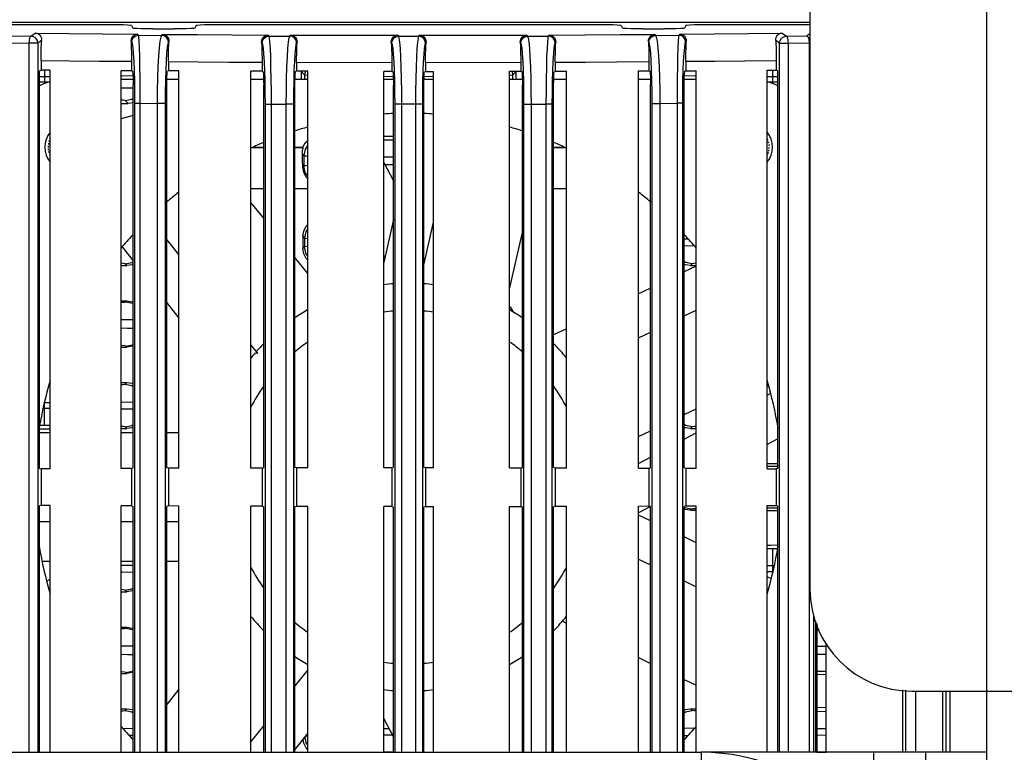
# Model space of a CAD drawing. Units: millimetres. Extents: x 26177 to 27819, y -18347 to -17157.
# Drawn here: x 26704 to 26776, y -17360 to -17306 of the extents above; entities that cross this region are included whole.
import ezdxf

# ---------------------------------------------------------------- set-up
doc = ezdxf.new("R2010")
doc.units = ezdxf.units.MM
doc.linetypes.add('HIDDEN', pattern=[0.2, 0.1, -0.1])
for name, color, linetype in [('HG1-Y31201-Y31202SOLIDLINE', 7, 'Continuous'), ('LJ-Y31201-04HIDDEN_LINE', 7, 'Continuous'), ('LJ-Y31201-04SOLIDLINE', 7, 'Continuous'), ('LJ-Y31201-19SOLIDLINE', 7, 'Continuous'), ('LJ-Y31202-05SOLIDLINE', 7, 'Continuous'), ('Y31201-Y31202-PP-31_2SOLIDLINE', 7, 'Continuous'), ('Y31201-Y31202-PP-60_2SOLIDLINE', 7, 'Continuous')]:
    doc.layers.add(name, color=color, linetype=linetype)

msp = doc.modelspace()

# ---------------------------------------------------------------- linework, layer by layer
at = {"layer": 'HG1-Y31201-Y31202SOLIDLINE', "color": 7}
for p, q in [((26698.115, -17360.278), (26754.013, -17360.278)), ((26754.013, -17360.278), (26754.013, -17362.985))]:
    msp.add_line(p, q, dxfattribs=at)
msp.add_arc((26754.013, -17375.278), 15, 0, 90, dxfattribs=at)
at = {"layer": 'LJ-Y31201-04HIDDEN_LINE', "color": 1, "linetype": 'HIDDEN'}
for centre, start, end in [((26707.513, -17315.778), 153.59548, 206.40452), ((26757.513, -17315.778), 333.59845, 26.40155)]:
    msp.add_arc(centre, 1.5, start, end, dxfattribs=at)
at = {"layer": 'LJ-Y31201-04SOLIDLINE', "color": 7}
for p, q in [((26680.013, -17306.572), (26762.013, -17306.572)), ((26705.384, -17310.565), (26705.733, -17310.565)), ((26705.733, -17310.119), (26705.733, -17311.118)), ((26705.733, -17310.565), (26706.17, -17310.565)), ((26724.642, -17310.235), (26724.649, -17310.191)), ((26724.642, -17310.778), (26724.642, -17310.235)), ((26724.642, -17310.235), (26724.865, -17310.458)), ((26724.918, -17310.191), (26724.865, -17310.458)), ((26724.865, -17310.458), (26724.865, -17310.778)), ((26730.681, -17310.564), (26731.364, -17310.565)), ((26731.364, -17310.27), (26731.364, -17310.778)), ((26733.662, -17310.778), (26733.662, -17310.27)), ((26733.662, -17310.565), (26734.345, -17310.564)), ((26740.108, -17310.191), (26740.161, -17310.458)), ((26740.161, -17310.458), (26740.384, -17310.235)), ((26740.161, -17310.778), (26740.161, -17310.458)), ((26740.377, -17310.191), (26740.384, -17310.235)), ((26740.384, -17310.235), (26740.384, -17310.778)), ((26758.857, -17310.565), (26759.293, -17310.565)), ((26759.293, -17311.118), (26759.293, -17310.119)), ((26759.293, -17310.565), (26759.642, -17310.565)), ((26705.733, -17310.991), (26705.384, -17310.992)), ((26706.17, -17310.991), (26705.733, -17310.991)), ((26759.293, -17310.991), (26758.857, -17310.991)), ((26759.642, -17310.992), (26759.293, -17310.991)), ((26711.384, -17312.572), (26711.895, -17312.572)), ((26711.895, -17312.572), (26711.673, -17312.349)), ((26712.26, -17312.514), (26711.895, -17312.572)), ((26731.401, -17314.985), (26730.681, -17314.985)), ((26730.681, -17315.232), (26731.401, -17315.232)), ((26721.856, -17315.834), (26720.959, -17315.834)), ((26721.062, -17315.778), (26721.856, -17315.778)), ((26724.154, -17315.778), (26724.729, -17315.778)), ((26724.754, -17315.834), (26724.154, -17315.834)), ((26724.707, -17316.3), (26724.812, -17316.404)), ((26724.754, -17315.834), (26724.729, -17315.778)), ((26743.17, -17315.778), (26743.964, -17315.778)), ((26744.067, -17315.834), (26743.17, -17315.834)), ((26724.812, -17316.404), (26724.812, -17317.152)), ((26730.681, -17316.481), (26731.401, -17316.481)), ((26731.401, -17317.075), (26730.78, -17317.075)), ((26724.812, -17317.152), (26724.727, -17317.237)), ((26721.856, -17318.832), (26720.918, -17318.832)), ((26725.1, -17318.832), (26724.154, -17318.832)), ((26744.108, -17318.832), (26743.17, -17318.832)), ((26724.737, -17322.329), (26724.737, -17323.228)), ((26724.737, -17322.329), (26724.865, -17322.458)), ((26724.865, -17322.458), (26724.865, -17323.099)), ((26724.865, -17323.099), (26724.737, -17323.228)), ((26711.384, -17324.477), (26711.801, -17324.477)), ((26711.801, -17324.477), (26711.673, -17324.349)), ((26753.354, -17324.349), (26753.225, -17324.477)), ((26753.225, -17324.477), (26753.642, -17324.477)), ((26711.384, -17327.079), (26711.801, -17327.079)), ((26711.726, -17327.155), (26711.801, -17327.079)), ((26739.926, -17327.638), (26740.063, -17327.844)), ((26711.384, -17330.477), (26711.801, -17330.477)), ((26711.801, -17330.477), (26711.726, -17330.402)), ((26706.065, -17333.315), (26706.17, -17333.315)), ((26706.17, -17333.065), (26706.12, -17333.064)), ((26711.384, -17333.079), (26711.801, -17333.079)), ((26711.673, -17333.208), (26711.801, -17333.079)), ((26758.906, -17333.064), (26758.857, -17333.065)), ((26758.857, -17333.315), (26758.961, -17333.315)), ((26706.17, -17334.991), (26705.7, -17334.991)), ((26705.733, -17336.241), (26705.733, -17334.565)), ((26705.733, -17334.565), (26706.17, -17334.565)), ((26705.733, -17336.241), (26705.384, -17336.242)), ((26706.17, -17336.241), (26705.733, -17336.241)), ((26711.384, -17336.477), (26711.801, -17336.477)), ((26711.801, -17336.477), (26711.673, -17336.349)), ((26753.354, -17336.349), (26753.225, -17336.477)), ((26753.225, -17336.477), (26753.642, -17336.477)), ((26758.857, -17339.232), (26759.642, -17339.232)), ((26752.822, -17342.306), (26752.766, -17342.269)), ((26752.839, -17342.416), (26752.771, -17342.382)), ((26753.3, -17342.402), (26752.822, -17342.306)), ((26753.225, -17342.477), (26752.839, -17342.416)), ((26753.3, -17342.402), (26753.225, -17342.477)), ((26759.642, -17342.325), (26758.857, -17342.325)), ((26753.225, -17342.477), (26753.642, -17342.477)), ((26759.293, -17345.315), (26758.857, -17345.315)), ((26759.642, -17345.315), (26759.293, -17345.315)), ((26759.293, -17346.991), (26759.293, -17345.315)), ((26759.326, -17346.565), (26758.857, -17346.565)), ((26758.857, -17346.991), (26759.293, -17346.991)), ((26706.17, -17348.241), (26706.065, -17348.241)), ((26706.12, -17348.492), (26706.17, -17348.492)), ((26711.384, -17348.477), (26711.801, -17348.477)), ((26711.801, -17348.477), (26711.673, -17348.349)), ((26711.384, -17351.079), (26711.801, -17351.079)), ((26711.726, -17351.155), (26711.801, -17351.079)), ((26762.597, -17351.011), (26762.513, -17351.013)), ((26762.513, -17351.223), (26762.683, -17351.221)), ((26711.384, -17354.477), (26711.801, -17354.477)), ((26711.801, -17354.477), (26711.726, -17354.402)), ((26762.513, -17354.543), (26763.198, -17354.561)), ((26711.384, -17357.079), (26711.801, -17357.079)), ((26711.673, -17357.208), (26711.801, -17357.079)), ((26753.225, -17357.079), (26753.642, -17357.079)), ((26753.354, -17357.208), (26753.225, -17357.079)), ((26763.198, -17356.996), (26762.513, -17357.013)), ((26731.097, -17358.565), (26730.681, -17358.564)), ((26730.681, -17358.993), (26731.324, -17358.991)), ((26731.364, -17359.065), (26731.364, -17360.241)), ((26763.198, -17358.543), (26762.513, -17358.55)), ((26762.513, -17359.006), (26763.198, -17359.014)), ((26730.681, -17360.243), (26731.401, -17360.241))]:
    msp.add_line(p, q, dxfattribs=at)
for points in [[(26711.384, -17310.526), (26711.457, -17310.525), (26712.237, -17310.504), (26712.245, -17310.504)], [(26724.865, -17310.458), (26725.054, -17310.482), (26725.1, -17310.484)], [(26739.926, -17310.484), (26739.972, -17310.482), (26740.161, -17310.458)], [(26752.781, -17310.504), (26752.789, -17310.504), (26753.569, -17310.525), (26753.642, -17310.526)], [(26711.673, -17312.349), (26711.521, -17312.325), (26711.384, -17312.317)], [(26711.673, -17312.349), (26712.151, -17312.253), (26712.26, -17312.18)], [(26724.729, -17315.778), (26724.915, -17315.456), (26725.1, -17315.284)], [(26725.1, -17315.638), (26724.907, -17315.926), (26724.812, -17316.404)], [(26724.707, -17316.3), (26724.718, -17316.072), (26724.744, -17315.908), (26724.754, -17315.834)], [(26724.727, -17317.237), (26724.718, -17316.717), (26724.707, -17316.3)], [(26724.812, -17316.404), (26724.957, -17316.422), (26725.1, -17316.428)], [(26725.1, -17318.091), (26724.979, -17317.973), (26724.794, -17317.624), (26724.727, -17317.237)], [(26725.1, -17317.129), (26724.957, -17317.135), (26724.812, -17317.152)], [(26725.1, -17317.918), (26724.907, -17317.63), (26724.812, -17317.152)], [(26724.737, -17322.329), (26724.798, -17321.943), (26724.975, -17321.594), (26725.1, -17321.47)], [(26725.1, -17321.771), (26724.96, -17321.979), (26724.865, -17322.458)], [(26724.865, -17322.458), (26725.054, -17322.482), (26725.1, -17322.484)], [(26752.766, -17322.503), (26752.789, -17322.504), (26753.037, -17322.511)], [(26725.1, -17324.087), (26724.975, -17323.962), (26724.798, -17323.614), (26724.737, -17323.228)], [(26725.1, -17323.073), (26725.054, -17323.075), (26724.865, -17323.099)], [(26725.1, -17323.786), (26724.96, -17323.577), (26724.865, -17323.099)], [(26753.494, -17323.034), (26752.789, -17323.052), (26752.766, -17323.053)], [(26711.673, -17324.349), (26711.521, -17324.325), (26711.384, -17324.317)], [(26711.673, -17324.349), (26712.151, -17324.253), (26712.26, -17324.18)], [(26753.354, -17324.349), (26752.875, -17324.253), (26752.766, -17324.18)], [(26753.642, -17324.317), (26753.505, -17324.325), (26753.354, -17324.349)], [(26712.26, -17324.379), (26712.187, -17324.416), (26711.801, -17324.477)], [(26753.225, -17324.477), (26752.839, -17324.416), (26752.766, -17324.379)], [(26711.384, -17327.185), (26711.618, -17327.172), (26711.726, -17327.155)], [(26711.726, -17327.155), (26712.204, -17327.25), (26712.26, -17327.288)], [(26711.801, -17327.079), (26712.187, -17327.14), (26712.26, -17327.178)], [(26739.926, -17327.47), (26740.051, -17327.594), (26740.222, -17327.929)], [(26711.384, -17328.46), (26711.848, -17328.453), (26712.26, -17328.443)], [(26712.26, -17329.114), (26711.848, -17329.104), (26711.384, -17329.097)], [(26711.726, -17330.402), (26711.618, -17330.385), (26711.384, -17330.371)], [(26711.726, -17330.402), (26712.204, -17330.306), (26712.26, -17330.269)], [(26712.26, -17330.379), (26712.187, -17330.416), (26711.801, -17330.477)], [(26711.384, -17333.24), (26711.521, -17333.232), (26711.673, -17333.208)], [(26711.673, -17333.208), (26712.151, -17333.303), (26712.26, -17333.376)], [(26711.801, -17333.079), (26712.187, -17333.14), (26712.26, -17333.178)], [(26711.384, -17334.526), (26711.457, -17334.525), (26712.237, -17334.504), (26712.26, -17334.503)], [(26712.26, -17335.053), (26712.237, -17335.052), (26711.457, -17335.032), (26711.384, -17335.031)], [(26705.384, -17336.499), (26705.915, -17336.493), (26706.17, -17336.492)], [(26711.673, -17336.349), (26711.521, -17336.325), (26711.384, -17336.317)], [(26711.673, -17336.349), (26712.151, -17336.253), (26712.26, -17336.18)], [(26712.26, -17336.379), (26712.187, -17336.416), (26711.801, -17336.477)], [(26753.354, -17336.349), (26752.875, -17336.253), (26752.766, -17336.18)], [(26753.225, -17336.477), (26752.839, -17336.416), (26752.766, -17336.379)], [(26753.642, -17336.317), (26753.505, -17336.325), (26753.354, -17336.349)], [(26759.642, -17339.057), (26759.111, -17339.063), (26758.857, -17339.065)], [(26753.642, -17342.371), (26753.408, -17342.385), (26753.3, -17342.402)], [(26758.857, -17342.492), (26759.111, -17342.493), (26759.642, -17342.499)], [(26759.642, -17345.057), (26759.111, -17345.063), (26758.857, -17345.065)], [(26711.384, -17346.526), (26711.457, -17346.525), (26712.237, -17346.504), (26712.26, -17346.503)], [(26712.26, -17347.053), (26712.237, -17347.052), (26711.457, -17347.032), (26711.384, -17347.031)], [(26711.673, -17348.349), (26712.151, -17348.253), (26712.26, -17348.18)], [(26711.673, -17348.349), (26711.521, -17348.325), (26711.384, -17348.317)], [(26712.26, -17348.379), (26712.187, -17348.416), (26711.801, -17348.477)], [(26711.801, -17351.079), (26712.187, -17351.14), (26712.26, -17351.178)], [(26711.384, -17351.185), (26711.618, -17351.172), (26711.726, -17351.155)], [(26711.726, -17351.155), (26712.204, -17351.25), (26712.26, -17351.288)], [(26711.384, -17352.46), (26711.848, -17352.453), (26712.26, -17352.443)], [(26762.513, -17352.476), (26762.988, -17352.474), (26763.198, -17352.472)], [(26712.26, -17353.114), (26711.848, -17353.104), (26711.384, -17353.097)], [(26763.198, -17353.085), (26762.988, -17353.083), (26762.513, -17353.08)], [(26711.726, -17354.402), (26711.618, -17354.385), (26711.384, -17354.371)], [(26711.726, -17354.402), (26712.204, -17354.306), (26712.26, -17354.269)], [(26712.26, -17354.379), (26712.187, -17354.416), (26711.801, -17354.477)], [(26763.198, -17354.342), (26763.157, -17354.342), (26762.513, -17354.333)], [(26711.384, -17357.24), (26711.521, -17357.232), (26711.673, -17357.208)], [(26711.673, -17357.208), (26712.151, -17357.303), (26712.26, -17357.376)], [(26711.801, -17357.079), (26712.187, -17357.14), (26712.26, -17357.178)], [(26752.766, -17357.178), (26752.839, -17357.14), (26753.225, -17357.079)], [(26752.766, -17357.376), (26752.875, -17357.303), (26753.354, -17357.208)], [(26753.642, -17357.24), (26753.505, -17357.232), (26753.354, -17357.208)], [(26763.198, -17357.278), (26762.528, -17357.292), (26762.513, -17357.292)], [(26711.532, -17358.523), (26712.237, -17358.504), (26712.26, -17358.503)], [(26712.26, -17359.053), (26712.237, -17359.052), (26711.989, -17359.046)], [(26724.949, -17359.088), (26725.054, -17359.075), (26725.1, -17359.073)], [(26753.494, -17358.523), (26752.789, -17358.504), (26752.766, -17358.503)], [(26752.766, -17359.053), (26752.789, -17359.052), (26753.037, -17359.046)], [(26725.1, -17360.087), (26724.975, -17359.962), (26724.798, -17359.614), (26724.754, -17359.335)], [(26724.88, -17359.175), (26724.96, -17359.577), (26725.1, -17359.786)], [(26762.513, -17360.264), (26762.528, -17360.264), (26763.203, -17360.278)]]:
    msp.add_lwpolyline(points, dxfattribs=at)
at = {"layer": 'LJ-Y31201-19SOLIDLINE', "color": 7}
for p, q in [((26710.641, -17306.778), (26683.513, -17306.778)), ((26712.14, -17306.83), (26712.237, -17307.024)), ((26716.886, -17306.83), (26716.789, -17307.024)), ((26746.641, -17306.778), (26718.385, -17306.778)), ((26748.14, -17306.83), (26748.237, -17307.024)), ((26752.886, -17306.83), (26752.789, -17307.024)), ((26762.013, -17306.778), (26754.385, -17306.778)), ((26703.242, -17307.597), (26704.756, -17307.616)), ((26705.11, -17307.38), (26704.756, -17307.616)), ((26712.654, -17307.539), (26712.538, -17307.462)), ((26712.654, -17307.539), (26714.351, -17307.553)), ((26713.737, -17307.075), (26715.289, -17307.075)), ((26714.464, -17307.478), (26714.351, -17307.553)), ((26722.247, -17307.6), (26722.134, -17307.525)), ((26722.247, -17307.6), (26723.77, -17307.607)), ((26723.881, -17307.532), (26723.77, -17307.607)), ((26731.78, -17307.622), (26731.668, -17307.548)), ((26731.78, -17307.622), (26733.246, -17307.622)), ((26733.358, -17307.548), (26733.246, -17307.622)), ((26741.256, -17307.607), (26741.145, -17307.533)), ((26741.256, -17307.607), (26742.779, -17307.6)), ((26742.891, -17307.526), (26742.779, -17307.6)), ((26749.737, -17307.075), (26751.289, -17307.075)), ((26750.675, -17307.553), (26750.563, -17307.478)), ((26750.675, -17307.553), (26752.372, -17307.539)), ((26752.487, -17307.462), (26752.372, -17307.539)), ((26760.27, -17307.616), (26759.917, -17307.381)), ((26760.27, -17307.616), (26761.784, -17307.597)), ((26762.013, -17307.445), (26761.784, -17307.597)), ((26703.07, -17308.097), (26704.595, -17308.115)), ((26704.595, -17308.115), (26704.595, -17360.278)), ((26705.256, -17308.115), (26704.595, -17308.115)), ((26705.529, -17307.934), (26705.256, -17308.115)), ((26705.256, -17308.115), (26705.256, -17360.278)), ((26712.155, -17308.038), (26712.103, -17308.004)), ((26714.888, -17308.027), (26714.85, -17308.052)), ((26721.747, -17308.1), (26721.7, -17308.069)), ((26724.31, -17308.079), (26724.27, -17308.106)), ((26731.28, -17308.122), (26731.236, -17308.093)), ((26733.789, -17308.093), (26733.746, -17308.122)), ((26740.756, -17308.106), (26740.716, -17308.079)), ((26743.325, -17308.069), (26743.279, -17308.1)), ((26750.176, -17308.052), (26750.138, -17308.028)), ((26752.922, -17308.004), (26752.872, -17308.038)), ((26759.77, -17308.115), (26759.498, -17307.934)), ((26759.77, -17308.115), (26760.431, -17308.115)), ((26759.77, -17360.278), (26759.77, -17308.115)), ((26760.431, -17308.115), (26761.956, -17308.097)), ((26760.431, -17360.278), (26760.431, -17308.115)), ((26761.956, -17308.097), (26761.956, -17360.278)), ((26705.494, -17309.393), (26705.494, -17310.118)), ((26712.138, -17309.461), (26712.138, -17310.153)), ((26714.855, -17309.483), (26714.855, -17310.164)), ((26721.734, -17309.524), (26721.734, -17310.185)), ((26724.277, -17309.533), (26724.277, -17310.19)), ((26724.277, -17309.533), (26731.269, -17309.547)), ((26731.269, -17309.547), (26731.269, -17310.197)), ((26733.756, -17309.547), (26740.749, -17309.534)), ((26733.756, -17309.547), (26733.756, -17310.197)), ((26740.749, -17309.534), (26740.749, -17310.19)), ((26743.292, -17309.524), (26743.292, -17310.185)), ((26750.172, -17309.483), (26750.172, -17310.164)), ((26752.888, -17309.461), (26752.888, -17310.153)), ((26759.532, -17309.393), (26759.532, -17310.118)), ((26705.384, -17310.154), (26705.494, -17310.118)), ((26705.384, -17339.402), (26705.384, -17310.154)), ((26706.17, -17310.122), (26705.494, -17310.118)), ((26706.17, -17339.435), (26706.17, -17310.122)), ((26711.384, -17339.407), (26711.384, -17310.149)), ((26712.138, -17310.153), (26711.384, -17310.149)), ((26712.138, -17310.153), (26712.206, -17310.176)), ((26714.855, -17310.164), (26714.785, -17310.187)), ((26715.624, -17310.167), (26714.855, -17310.164)), ((26715.624, -17339.389), (26715.624, -17310.167)), ((26720.918, -17339.373), (26720.918, -17310.183)), ((26721.734, -17310.185), (26720.918, -17310.183)), ((26721.734, -17310.185), (26721.803, -17310.208)), ((26724.277, -17310.19), (26724.205, -17310.214)), ((26725.1, -17310.191), (26724.277, -17310.19)), ((26725.1, -17339.365), (26725.1, -17310.191)), ((26730.681, -17339.36), (26730.681, -17310.197)), ((26731.269, -17310.197), (26730.681, -17310.197)), ((26731.269, -17310.197), (26731.35, -17310.224)), ((26733.756, -17310.197), (26733.676, -17310.224)), ((26733.756, -17310.197), (26734.345, -17310.197)), ((26734.345, -17339.36), (26734.345, -17310.197)), ((26739.926, -17310.191), (26740.749, -17310.19)), ((26739.926, -17339.365), (26739.926, -17310.191)), ((26740.749, -17310.19), (26740.821, -17310.214)), ((26743.292, -17310.185), (26743.223, -17310.208)), ((26743.292, -17310.185), (26744.108, -17310.183)), ((26744.108, -17339.373), (26744.108, -17310.183)), ((26749.402, -17310.167), (26750.172, -17310.164)), ((26749.402, -17339.389), (26749.402, -17310.167)), ((26750.172, -17310.164), (26750.241, -17310.187)), ((26752.888, -17310.153), (26752.82, -17310.176)), ((26752.888, -17310.153), (26753.642, -17310.15)), ((26753.642, -17339.407), (26753.642, -17310.15)), ((26758.857, -17310.122), (26759.532, -17310.118)), ((26758.857, -17339.435), (26758.857, -17310.122)), ((26759.642, -17310.154), (26759.532, -17310.118)), ((26759.642, -17339.402), (26759.642, -17310.154)), ((26712.26, -17339.363), (26712.26, -17311.177)), ((26714.733, -17339.352), (26714.733, -17311.188)), ((26721.856, -17339.331), (26721.856, -17311.208)), ((26724.154, -17339.326), (26724.154, -17311.214)), ((26731.401, -17339.316), (26731.401, -17311.223)), ((26733.625, -17339.316), (26733.625, -17311.223)), ((26740.872, -17339.326), (26740.872, -17311.214)), ((26743.17, -17339.331), (26743.17, -17311.208)), ((26750.294, -17339.352), (26750.294, -17311.188)), ((26752.766, -17339.363), (26752.766, -17311.177)), ((26712.392, -17360.278), (26712.392, -17312.546)), ((26712.392, -17312.546), (26712.779, -17312.546)), ((26712.779, -17360.278), (26712.779, -17312.546)), ((26712.779, -17312.546), (26714.015, -17312.555)), ((26714.015, -17312.555), (26714.015, -17360.278)), ((26714.62, -17312.555), (26714.015, -17312.555)), ((26714.62, -17312.555), (26714.62, -17360.278)), ((26721.978, -17360.278), (26721.978, -17312.6)), ((26721.978, -17312.6), (26722.421, -17312.6)), ((26722.421, -17360.278), (26722.421, -17312.6)), ((26722.421, -17312.6), (26723.492, -17312.604)), ((26723.492, -17312.604), (26723.492, -17360.278)), ((26724.042, -17312.604), (26723.492, -17312.604)), ((26724.042, -17312.604), (26724.042, -17360.278)), ((26733.518, -17312.619), (26731.508, -17312.619)), ((26731.508, -17360.278), (26731.508, -17312.619)), ((26732.004, -17360.278), (26732.004, -17312.619)), ((26733.022, -17312.619), (26733.022, -17360.278)), ((26733.518, -17312.619), (26733.518, -17360.278)), ((26740.984, -17312.604), (26741.534, -17312.604)), ((26740.984, -17360.278), (26740.984, -17312.604)), ((26741.534, -17312.604), (26742.606, -17312.6)), ((26741.534, -17360.278), (26741.534, -17312.604)), ((26743.048, -17312.6), (26742.606, -17312.6)), ((26742.606, -17312.6), (26742.606, -17360.278)), ((26743.048, -17312.6), (26743.048, -17360.278)), ((26750.406, -17312.555), (26751.011, -17312.555)), ((26750.406, -17360.278), (26750.406, -17312.555)), ((26751.011, -17312.555), (26752.247, -17312.546)), ((26751.011, -17360.278), (26751.011, -17312.555)), ((26752.634, -17312.546), (26752.247, -17312.546)), ((26752.247, -17312.546), (26752.247, -17360.278)), ((26752.634, -17312.546), (26752.634, -17360.278)), ((26705.384, -17339.402), (26705.494, -17339.439)), ((26706.17, -17339.435), (26705.494, -17339.439)), ((26705.494, -17339.439), (26705.494, -17342.118)), ((26712.138, -17339.404), (26711.384, -17339.407)), ((26712.138, -17339.404), (26712.26, -17339.363)), ((26712.138, -17339.404), (26712.138, -17342.153)), ((26714.855, -17339.392), (26714.733, -17339.352)), ((26715.624, -17339.389), (26714.855, -17339.392)), ((26714.855, -17339.392), (26714.855, -17342.164)), ((26721.734, -17339.372), (26720.918, -17339.373)), ((26721.734, -17339.372), (26721.856, -17339.331)), ((26721.734, -17339.372), (26721.734, -17342.185)), ((26724.277, -17339.367), (26724.154, -17339.326)), ((26725.1, -17339.365), (26724.277, -17339.367)), ((26724.277, -17339.367), (26724.277, -17342.19)), ((26731.269, -17339.36), (26730.681, -17339.36)), ((26731.269, -17339.36), (26731.401, -17339.316)), ((26731.269, -17339.36), (26731.269, -17342.197)), ((26733.756, -17339.36), (26733.625, -17339.316)), ((26734.345, -17339.36), (26733.756, -17339.36)), ((26733.756, -17339.36), (26733.756, -17342.197)), ((26739.926, -17339.365), (26740.749, -17339.367)), ((26740.749, -17339.367), (26740.872, -17339.326)), ((26740.749, -17339.367), (26740.749, -17342.19)), ((26743.292, -17339.372), (26743.17, -17339.331)), ((26744.108, -17339.373), (26743.292, -17339.372)), ((26743.292, -17339.372), (26743.292, -17342.185)), ((26749.402, -17339.389), (26750.172, -17339.392)), ((26750.172, -17339.392), (26750.294, -17339.352)), ((26750.172, -17339.392), (26750.172, -17342.164)), ((26752.888, -17339.404), (26752.766, -17339.363)), ((26753.642, -17339.407), (26752.888, -17339.404)), ((26752.888, -17339.404), (26752.888, -17342.153)), ((26758.857, -17339.435), (26759.532, -17339.439)), ((26759.642, -17339.402), (26759.532, -17339.439)), ((26759.532, -17339.439), (26759.532, -17342.118)), ((26705.494, -17342.118), (26705.384, -17342.154)), ((26705.384, -17360.278), (26705.384, -17342.154)), ((26706.17, -17342.122), (26705.494, -17342.118)), ((26706.17, -17360.278), (26706.17, -17342.122)), ((26712.138, -17342.153), (26711.384, -17342.149)), ((26711.384, -17360.278), (26711.384, -17342.149)), ((26712.138, -17342.153), (26712.26, -17342.194)), ((26712.26, -17360.278), (26712.26, -17342.194)), ((26714.855, -17342.164), (26714.733, -17342.205)), ((26714.733, -17360.278), (26714.733, -17342.205)), ((26715.624, -17342.167), (26714.855, -17342.164)), ((26715.624, -17360.278), (26715.624, -17342.167)), ((26721.734, -17342.185), (26720.918, -17342.183)), ((26720.918, -17360.278), (26720.918, -17342.183)), ((26721.734, -17342.185), (26721.856, -17342.225)), ((26721.856, -17360.278), (26721.856, -17342.225)), ((26724.277, -17342.19), (26724.154, -17342.231)), ((26724.154, -17360.278), (26724.154, -17342.231)), ((26725.1, -17342.191), (26724.277, -17342.19)), ((26725.1, -17360.278), (26725.1, -17342.191)), ((26731.269, -17342.197), (26730.681, -17342.197)), ((26730.681, -17360.278), (26730.681, -17342.197)), ((26731.269, -17342.197), (26731.401, -17342.241)), ((26731.401, -17360.278), (26731.401, -17342.241)), ((26733.756, -17342.197), (26733.625, -17342.241)), ((26733.625, -17360.278), (26733.625, -17342.241)), ((26733.756, -17342.197), (26734.345, -17342.197)), ((26734.345, -17360.278), (26734.345, -17342.197)), ((26739.926, -17342.191), (26740.749, -17342.19)), ((26739.926, -17360.278), (26739.926, -17342.191)), ((26740.749, -17342.19), (26740.872, -17342.231)), ((26740.872, -17360.278), (26740.872, -17342.231)), ((26743.292, -17342.185), (26743.17, -17342.225)), ((26743.17, -17360.278), (26743.17, -17342.225)), ((26743.292, -17342.185), (26744.108, -17342.183)), ((26744.108, -17360.278), (26744.108, -17342.183)), ((26749.402, -17342.167), (26750.172, -17342.164)), ((26749.402, -17360.278), (26749.402, -17342.167)), ((26750.172, -17342.164), (26750.294, -17342.205)), ((26750.294, -17360.278), (26750.294, -17342.205)), ((26752.888, -17342.153), (26752.766, -17342.194)), ((26752.766, -17360.278), (26752.766, -17342.194)), ((26752.888, -17342.153), (26753.642, -17342.15)), ((26753.642, -17360.278), (26753.642, -17342.15)), ((26758.857, -17342.122), (26759.532, -17342.118)), ((26758.857, -17360.278), (26758.857, -17342.122)), ((26759.532, -17342.118), (26759.642, -17342.154)), ((26759.642, -17360.278), (26759.642, -17342.154)), ((26762.284, -17350.256), (26762.284, -17360.278)), ((26762.444, -17360.278), (26762.444, -17350.642)), ((26763.198, -17360.278), (26763.198, -17352.263)), ((26768.821, -17355.687), (26768.821, -17360.278)), ((26769.068, -17360.278), (26769.068, -17355.72)), ((26769.789, -17360.278), (26769.789, -17355.778)), ((26771.746, -17355.778), (26771.746, -17360.278)), ((26772.01, -17355.778), (26772.01, -17360.278)), ((26772.306, -17355.778), (26772.306, -17360.278))]:
    msp.add_line(p, q, dxfattribs=at)
for points in [[(26712.14, -17306.83), (26712.061, -17306.814), (26711.845, -17306.799), (26711.514, -17306.788), (26711.099, -17306.781), (26710.641, -17306.778)], [(26718.385, -17306.778), (26717.927, -17306.781), (26717.512, -17306.788), (26717.181, -17306.799), (26716.966, -17306.814), (26716.886, -17306.83)], [(26748.14, -17306.83), (26748.061, -17306.814), (26747.845, -17306.799), (26747.514, -17306.788), (26747.099, -17306.781), (26746.641, -17306.778)], [(26754.385, -17306.778), (26753.927, -17306.781), (26753.512, -17306.788), (26753.181, -17306.799), (26752.966, -17306.814), (26752.886, -17306.83)], [(26704.756, -17307.616), (26704.696, -17307.658), (26704.644, -17307.768), (26704.609, -17307.928), (26704.595, -17308.115)], [(26705.256, -17308.115), (26705.216, -17307.92), (26705.103, -17307.757), (26704.937, -17307.65), (26704.756, -17307.616)], [(26705.11, -17307.38), (26707.534, -17307.41), (26710.013, -17307.438), (26712.538, -17307.462)], [(26705.11, -17307.38), (26705.185, -17307.395), (26705.259, -17307.425), (26705.33, -17307.471), (26705.396, -17307.534), (26705.452, -17307.612), (26705.496, -17307.705), (26705.523, -17307.813), (26705.529, -17307.934)], [(26712.103, -17308.004), (26712.126, -17307.811), (26712.214, -17307.641), (26712.356, -17307.517), (26712.538, -17307.462)], [(26712.155, -17308.038), (26712.193, -17307.847), (26712.301, -17307.685), (26712.463, -17307.577), (26712.654, -17307.539)], [(26713.737, -17307.075), (26713.279, -17307.073), (26712.864, -17307.065), (26712.533, -17307.054), (26712.317, -17307.04), (26712.237, -17307.024)], [(26712.779, -17312.546), (26712.777, -17311.609), (26712.77, -17310.702), (26712.759, -17309.857), (26712.743, -17309.103), (26712.724, -17308.471), (26712.702, -17307.985), (26712.678, -17307.669), (26712.654, -17307.539)], [(26714.351, -17307.553), (26714.285, -17307.68), (26714.221, -17307.987), (26714.163, -17308.464), (26714.113, -17309.09), (26714.072, -17309.842), (26714.041, -17310.691), (26714.022, -17311.606), (26714.015, -17312.555)], [(26714.85, -17308.052), (26714.812, -17307.861), (26714.704, -17307.699), (26714.542, -17307.591), (26714.351, -17307.553)], [(26714.464, -17307.478), (26716.977, -17307.497), (26719.53, -17307.513), (26722.134, -17307.525)], [(26714.464, -17307.478), (26714.538, -17307.492), (26714.611, -17307.52), (26714.682, -17307.564), (26714.747, -17307.623), (26714.805, -17307.698), (26714.851, -17307.791), (26714.881, -17307.901), (26714.888, -17308.027)], [(26716.789, -17307.024), (26716.709, -17307.04), (26716.493, -17307.054), (26716.162, -17307.065), (26715.747, -17307.073), (26715.289, -17307.075)], [(26721.7, -17308.069), (26721.714, -17307.911), (26721.77, -17307.767), (26721.863, -17307.648), (26721.988, -17307.564), (26722.134, -17307.525)], [(26721.747, -17308.1), (26721.786, -17307.909), (26721.894, -17307.747), (26722.056, -17307.639), (26722.247, -17307.6)], [(26722.421, -17312.6), (26722.417, -17311.652), (26722.408, -17310.738), (26722.392, -17309.889), (26722.37, -17309.138), (26722.344, -17308.512), (26722.314, -17308.036), (26722.281, -17307.728), (26722.247, -17307.6)], [(26723.77, -17307.607), (26723.715, -17307.732), (26723.663, -17308.036), (26723.615, -17308.509), (26723.573, -17309.132), (26723.539, -17309.882), (26723.513, -17310.732), (26723.497, -17311.65), (26723.492, -17312.604)], [(26724.27, -17308.106), (26724.231, -17307.915), (26724.123, -17307.753), (26723.961, -17307.645), (26723.77, -17307.607)], [(26723.881, -17307.532), (26726.457, -17307.541), (26729.056, -17307.546), (26731.668, -17307.548)], [(26723.881, -17307.532), (26724.001, -17307.561), (26724.11, -17307.623), (26724.198, -17307.711), (26724.263, -17307.82), (26724.301, -17307.944), (26724.31, -17308.079)], [(26731.236, -17308.093), (26731.25, -17307.933), (26731.307, -17307.789), (26731.4, -17307.67), (26731.523, -17307.586), (26731.668, -17307.548)], [(26731.28, -17308.122), (26731.319, -17307.931), (26731.427, -17307.769), (26731.589, -17307.661), (26731.78, -17307.622)], [(26732.004, -17312.619), (26732, -17311.666), (26731.987, -17310.748), (26731.967, -17309.898), (26731.939, -17309.148), (26731.905, -17308.525), (26731.866, -17308.052), (26731.824, -17307.748), (26731.78, -17307.622)], [(26733.246, -17307.622), (26733.202, -17307.748), (26733.16, -17308.052), (26733.121, -17308.525), (26733.087, -17309.148), (26733.059, -17309.898), (26733.039, -17310.748), (26733.026, -17311.666), (26733.022, -17312.619)], [(26733.746, -17308.122), (26733.708, -17307.931), (26733.599, -17307.769), (26733.437, -17307.661), (26733.246, -17307.622)], [(26733.358, -17307.548), (26735.967, -17307.546), (26738.565, -17307.541), (26741.145, -17307.533)], [(26733.358, -17307.548), (26733.502, -17307.586), (26733.627, -17307.671), (26733.719, -17307.79), (26733.775, -17307.934), (26733.789, -17308.093)], [(26740.716, -17308.079), (26740.731, -17307.918), (26740.787, -17307.773), (26740.879, -17307.655), (26741.002, -17307.571), (26741.145, -17307.533)], [(26740.756, -17308.106), (26740.795, -17307.915), (26740.903, -17307.753), (26741.065, -17307.645), (26741.256, -17307.607)], [(26741.534, -17312.604), (26741.529, -17311.65), (26741.513, -17310.732), (26741.487, -17309.882), (26741.453, -17309.132), (26741.411, -17308.509), (26741.363, -17308.036), (26741.311, -17307.732), (26741.256, -17307.607)], [(26742.779, -17307.6), (26742.745, -17307.728), (26742.712, -17308.036), (26742.682, -17308.512), (26742.656, -17309.138), (26742.634, -17309.889), (26742.618, -17310.738), (26742.609, -17311.652), (26742.606, -17312.6)], [(26743.279, -17308.1), (26743.24, -17307.909), (26743.132, -17307.747), (26742.97, -17307.639), (26742.779, -17307.6)], [(26742.891, -17307.526), (26745.492, -17307.513), (26748.052, -17307.497), (26750.563, -17307.478)], [(26742.891, -17307.526), (26743.038, -17307.564), (26743.163, -17307.649), (26743.256, -17307.768), (26743.312, -17307.912), (26743.325, -17308.069)], [(26749.737, -17307.075), (26749.279, -17307.073), (26748.864, -17307.065), (26748.533, -17307.054), (26748.317, -17307.04), (26748.237, -17307.024)], [(26750.138, -17308.028), (26750.147, -17307.89), (26750.186, -17307.765), (26750.251, -17307.657), (26750.338, -17307.569), (26750.445, -17307.507), (26750.563, -17307.478)], [(26750.176, -17308.052), (26750.214, -17307.861), (26750.322, -17307.699), (26750.484, -17307.591), (26750.675, -17307.553)], [(26751.011, -17312.555), (26751.004, -17311.606), (26750.985, -17310.691), (26750.954, -17309.842), (26750.913, -17309.09), (26750.863, -17308.464), (26750.805, -17307.987), (26750.742, -17307.68), (26750.675, -17307.553)], [(26752.789, -17307.024), (26752.709, -17307.04), (26752.493, -17307.054), (26752.162, -17307.065), (26751.747, -17307.073), (26751.289, -17307.075)], [(26752.372, -17307.539), (26752.348, -17307.669), (26752.324, -17307.985), (26752.302, -17308.471), (26752.283, -17309.103), (26752.267, -17309.857), (26752.256, -17310.703), (26752.249, -17311.609), (26752.247, -17312.546)], [(26752.872, -17308.038), (26752.833, -17307.847), (26752.725, -17307.685), (26752.563, -17307.577), (26752.372, -17307.539)], [(26752.487, -17307.462), (26755.004, -17307.438), (26757.483, -17307.41), (26759.917, -17307.381)], [(26752.487, -17307.462), (26752.566, -17307.475), (26752.643, -17307.503), (26752.715, -17307.547), (26752.782, -17307.606), (26752.839, -17307.68), (26752.885, -17307.77), (26752.915, -17307.878), (26752.922, -17308.004)], [(26759.498, -17307.934), (26759.504, -17307.811), (26759.531, -17307.703), (26759.575, -17307.611), (26759.631, -17307.534), (26759.697, -17307.472), (26759.768, -17307.425), (26759.843, -17307.395), (26759.917, -17307.381)], [(26759.77, -17308.115), (26759.81, -17307.92), (26759.923, -17307.757), (26760.089, -17307.65), (26760.27, -17307.616)], [(26760.431, -17308.115), (26760.417, -17307.928), (26760.382, -17307.768), (26760.33, -17307.658), (26760.27, -17307.616)], [(26761.784, -17307.597), (26761.849, -17307.64), (26761.904, -17307.749), (26761.941, -17307.909), (26761.956, -17308.097)], [(26705.494, -17309.393), (26705.496, -17309.064), (26705.5, -17308.746), (26705.507, -17308.446), (26705.517, -17308.173), (26705.529, -17307.934)], [(26712.103, -17308.004), (26712.115, -17308.244), (26712.125, -17308.516), (26712.132, -17308.815), (26712.136, -17309.133), (26712.138, -17309.461)], [(26712.392, -17312.546), (26712.387, -17311.705), (26712.375, -17310.889), (26712.353, -17310.127), (26712.325, -17309.448), (26712.289, -17308.877), (26712.248, -17308.44), (26712.202, -17308.156), (26712.155, -17308.038)], [(26714.85, -17308.052), (26714.805, -17308.166), (26714.761, -17308.443), (26714.721, -17308.873), (26714.686, -17309.437), (26714.658, -17310.114), (26714.637, -17310.879), (26714.624, -17311.704), (26714.62, -17312.555)], [(26714.855, -17309.483), (26714.856, -17309.157), (26714.86, -17308.841), (26714.867, -17308.542), (26714.876, -17308.268), (26714.888, -17308.027)], [(26721.7, -17308.069), (26721.712, -17308.31), (26721.721, -17308.583), (26721.728, -17308.882), (26721.732, -17309.198), (26721.734, -17309.524)], [(26721.978, -17312.6), (26721.974, -17311.75), (26721.961, -17310.926), (26721.94, -17310.162), (26721.912, -17309.485), (26721.877, -17308.921), (26721.837, -17308.491), (26721.793, -17308.214), (26721.747, -17308.1)], [(26724.27, -17308.106), (26724.225, -17308.218), (26724.182, -17308.492), (26724.142, -17308.918), (26724.108, -17309.479), (26724.08, -17310.155), (26724.059, -17310.921), (26724.046, -17311.749), (26724.042, -17312.604)], [(26724.277, -17309.533), (26724.279, -17309.209), (26724.283, -17308.893), (26724.289, -17308.595), (26724.299, -17308.321), (26724.31, -17308.079)], [(26731.236, -17308.093), (26731.248, -17308.334), (26731.257, -17308.608), (26731.264, -17308.907), (26731.268, -17309.222), (26731.269, -17309.547)], [(26731.508, -17312.619), (26731.504, -17311.764), (26731.491, -17310.937), (26731.47, -17310.171), (26731.442, -17309.495), (26731.407, -17308.934), (26731.368, -17308.508), (26731.325, -17308.234), (26731.28, -17308.122)], [(26733.746, -17308.122), (26733.701, -17308.234), (26733.658, -17308.508), (26733.619, -17308.934), (26733.584, -17309.495), (26733.556, -17310.171), (26733.535, -17310.937), (26733.522, -17311.764), (26733.518, -17312.619)], [(26733.756, -17309.547), (26733.758, -17309.222), (26733.762, -17308.907), (26733.769, -17308.608), (26733.778, -17308.335), (26733.789, -17308.093)], [(26740.716, -17308.079), (26740.728, -17308.321), (26740.737, -17308.595), (26740.744, -17308.893), (26740.748, -17309.209), (26740.749, -17309.534)], [(26740.946, -17310.155), (26740.918, -17309.479), (26740.884, -17308.918), (26740.844, -17308.492), (26740.801, -17308.218), (26740.756, -17308.106)], [(26743.279, -17308.1), (26743.233, -17308.214), (26743.189, -17308.491), (26743.149, -17308.921), (26743.114, -17309.485), (26743.086, -17310.162), (26743.065, -17310.926), (26743.052, -17311.75), (26743.048, -17312.6)], [(26743.292, -17309.524), (26743.293, -17309.198), (26743.298, -17308.882), (26743.304, -17308.583), (26743.314, -17308.31), (26743.325, -17308.069)], [(26750.138, -17308.028), (26750.15, -17308.269), (26750.159, -17308.543), (26750.166, -17308.841), (26750.17, -17309.157), (26750.172, -17309.483)], [(26750.368, -17310.114), (26750.34, -17309.437), (26750.305, -17308.873), (26750.265, -17308.443), (26750.221, -17308.166), (26750.176, -17308.052)], [(26752.872, -17308.038), (26752.824, -17308.156), (26752.778, -17308.44), (26752.737, -17308.877), (26752.701, -17309.448), (26752.673, -17310.127), (26752.651, -17310.889), (26752.639, -17311.705), (26752.634, -17312.546)], [(26752.888, -17309.461), (26752.889, -17309.133), (26752.894, -17308.815), (26752.901, -17308.516), (26752.911, -17308.243), (26752.922, -17308.004)], [(26759.498, -17307.934), (26759.51, -17308.174), (26759.519, -17308.447), (26759.526, -17308.746), (26759.531, -17309.064), (26759.532, -17309.393)], [(26705.494, -17309.393), (26707.582, -17309.417), (26709.786, -17309.44), (26712.138, -17309.461)], [(26714.855, -17309.483), (26717.042, -17309.499), (26719.321, -17309.512), (26721.734, -17309.524)], [(26743.292, -17309.524), (26745.505, -17309.513), (26747.785, -17309.5), (26750.172, -17309.483)], [(26752.888, -17309.461), (26755.026, -17309.442), (26757.228, -17309.419), (26759.532, -17309.393)], [(26712.206, -17310.176), (26712.223, -17310.231), (26712.238, -17310.378), (26712.25, -17310.6), (26712.258, -17310.877), (26712.26, -17311.177)], [(26714.733, -17311.188), (26714.735, -17310.884), (26714.742, -17310.607), (26714.754, -17310.386), (26714.769, -17310.241), (26714.785, -17310.187)], [(26721.803, -17310.208), (26721.819, -17310.262), (26721.834, -17310.407), (26721.846, -17310.628), (26721.853, -17310.905), (26721.856, -17311.208)], [(26724.154, -17311.214), (26724.156, -17310.908), (26724.164, -17310.631), (26724.175, -17310.411), (26724.189, -17310.267), (26724.205, -17310.214)], [(26731.35, -17310.224), (26731.366, -17310.277), (26731.38, -17310.421), (26731.392, -17310.641), (26731.399, -17310.918), (26731.401, -17311.223)], [(26733.625, -17311.223), (26733.627, -17310.918), (26733.634, -17310.641), (26733.646, -17310.421), (26733.66, -17310.277), (26733.676, -17310.224)], [(26740.821, -17310.214), (26740.837, -17310.267), (26740.851, -17310.411), (26740.863, -17310.631), (26740.87, -17310.908), (26740.872, -17311.214)], [(26740.984, -17312.604), (26740.98, -17311.749), (26740.967, -17310.921), (26740.946, -17310.155)], [(26743.17, -17311.208), (26743.173, -17310.905), (26743.18, -17310.628), (26743.192, -17310.407), (26743.207, -17310.262), (26743.223, -17310.208)], [(26750.241, -17310.187), (26750.258, -17310.241), (26750.272, -17310.386), (26750.284, -17310.607), (26750.291, -17310.884), (26750.294, -17311.188)], [(26750.406, -17312.555), (26750.402, -17311.704), (26750.389, -17310.879), (26750.368, -17310.114)], [(26752.766, -17311.177), (26752.768, -17310.877), (26752.776, -17310.6), (26752.788, -17310.378), (26752.803, -17310.231), (26752.82, -17310.176)]]:
    msp.add_lwpolyline(points, dxfattribs=at)
at = {"layer": 'LJ-Y31202-05SOLIDLINE', "color": 255}
for p, q in [((26775.013, -17360.278), (26754.013, -17360.278)), ((26766.681, -17360.278), (26766.681, -17367.259)), ((26770.512, -17360.278), (26770.512, -17390.278))]:
    msp.add_line(p, q, dxfattribs=at)
at = {"layer": 'Y31201-Y31202-PP-31_2SOLIDLINE', "color": 7}
for p, q in [((26711.384, -17310.778), (26712.255, -17310.778)), ((26714.738, -17310.778), (26715.624, -17310.778)), ((26720.918, -17310.778), (26721.85, -17310.778)), ((26724.16, -17310.778), (26725.1, -17310.778)), ((26730.681, -17310.778), (26731.395, -17310.778)), ((26733.631, -17310.778), (26734.345, -17310.778)), ((26739.926, -17310.778), (26740.866, -17310.778)), ((26743.176, -17310.778), (26744.108, -17310.778)), ((26749.402, -17310.778), (26750.288, -17310.778)), ((26752.771, -17310.778), (26753.642, -17310.778)), ((26711.384, -17311.408), (26712.26, -17311.408)), ((26712.26, -17313.44), (26711.384, -17313.69)), ((26730.681, -17316.891), (26731.401, -17318.243)), ((26721.856, -17321.007), (26720.918, -17319.832)), ((26731.401, -17321.092), (26730.681, -17324.255)), ((26733.625, -17324.461), (26734.345, -17321.299)), ((26739.926, -17326.215), (26740.872, -17322.06)), ((26715.624, -17323.673), (26714.733, -17322.555)), ((26711.443, -17323.106), (26712.26, -17324.131)), ((26725.1, -17325.076), (26724.154, -17323.889)), ((26730.77, -17323.867), (26730.681, -17323.701)), ((26753.642, -17324.52), (26752.766, -17324.943)), ((26750.294, -17326.136), (26749.402, -17326.567)), ((26714.733, -17327.231), (26715.624, -17328.349)), ((26752.766, -17328.181), (26753.642, -17327.758)), ((26744.108, -17329.123), (26743.17, -17329.576)), ((26749.402, -17329.805), (26750.294, -17329.374)), ((26721.416, -17330.936), (26720.918, -17330.311)), ((26721.235, -17330.888), (26721.416, -17330.936)), ((26758.857, -17334.014), (26759.131, -17333.868)), ((26752.766, -17335.436), (26753.642, -17335.013)), ((26749.402, -17337.06), (26750.294, -17336.63)), ((26706.17, -17336.784), (26705.384, -17336.784)), ((26712.26, -17336.784), (26711.384, -17336.784)), ((26715.624, -17336.784), (26714.733, -17336.784)), ((26752.766, -17337.256), (26753.642, -17336.79)), ((26759.642, -17337.221), (26758.857, -17337.639)), ((26749.402, -17339.047), (26750.294, -17338.572)), ((26750.29, -17342.199), (26749.402, -17342.672)), ((26750.294, -17343.258), (26749.402, -17342.83)), ((26706.17, -17343.318), (26705.384, -17343.318)), ((26712.26, -17343.318), (26711.384, -17343.318)), ((26715.624, -17343.318), (26714.733, -17343.318)), ((26753.642, -17344.864), (26752.766, -17344.444)), ((26705.559, -17346.233), (26706.17, -17346.233)), ((26711.384, -17346.233), (26712.26, -17346.233)), ((26714.733, -17346.233), (26715.624, -17346.233)), ((26749.402, -17346.064), (26750.294, -17346.492)), ((26759.174, -17347.518), (26758.857, -17347.366)), ((26706.17, -17347.542), (26705.895, -17347.688)), ((26752.766, -17347.678), (26753.642, -17348.098)), ((26743.818, -17350.632), (26744.108, -17350.771)), ((26762.513, -17350.81), (26762.513, -17360.278)), ((26749.402, -17353.311), (26750.294, -17353.739)), ((26725.1, -17354.207), (26724.154, -17355.4)), ((26752.766, -17354.925), (26753.642, -17355.345)), ((26715.624, -17355.638), (26714.733, -17356.762)), ((26721.856, -17358.296), (26720.918, -17359.478)), ((26731.401, -17359.136), (26730.681, -17357.783)), ((26724.154, -17360.091), (26725.1, -17358.898))]:
    msp.add_line(p, q, dxfattribs=at)
for centre, radius, start, end in [((26707.513, -17315.778), 5, 105.65886, 115.30797), ((26757.513, -17315.778), 5, 64.69195, 74.34058), ((26732.513, -17340.778), 27.5, 92.32146, 93.82887), ((26732.513, -17340.778), 27.5, 86.17124, 87.67854), ((26707.513, -17315.778), 1.75, 140.80806, 219.31535), ((26732.513, -17340.778), 27.5, 105.65137, 107.72237), ((26732.513, -17340.778), 27.5, 72.27763, 74.34857), ((26757.513, -17315.778), 1.75, 320.71362, 39.28638), ((26732.513, -17340.778), 27.5, 112.84234, 114.95133), ((26732.513, -17340.778), 27.5, 65.04875, 67.15766), ((26732.513, -17340.778), 27.5, 127.99381, 130.31633), ((26732.513, -17340.778), 27.5, 49.68367, 52.0061), ((26732.513, -17340.778), 27.5, 137.52905, 140.2912), ((26732.513, -17340.778), 27.5, 39.70893, 42.47095), ((26732.513, -17340.778), 15, 94.26017, 97.01986), ((26732.513, -17340.778), 15, 82.97269, 85.74285), ((26732.513, -17340.778), 15, 119.68692, 123.93124), ((26732.513, -17340.778), 13, 94.93277, 98.1099), ((26732.513, -17340.778), 13, 81.89033, 85.06723), ((26732.513, -17340.778), 15, 56.07126, 60.32516), ((26732.513, -17340.778), 13, 124.82237, 130.16578), ((26732.513, -17340.778), 13, 49.83422, 55.17746), ((26732.513, -17340.778), 15, 135.41093, 138.3194), ((26732.513, -17340.778), 15, 39.23412, 44.6538), ((26732.513, -17340.778), 15, 138.75085, 140.74024), ((26732.513, -17340.778), 27.5, 163.38329, 170.93041), ((26732.513, -17340.778), 27.5, 9.06959, 16.6165), ((26732.513, -17340.778), 13, 145.18108, 153.13963), ((26732.513, -17340.778), 13, 26.86077, 34.81892), ((26732.513, -17340.778), 27.5, 189.06959, 196.61671), ((26732.513, -17340.778), 27.5, 343.3835, 350.93041), ((26732.513, -17340.778), 13, 206.86037, 214.81892), ((26732.513, -17340.778), 13, 325.18108, 333.13923), ((26732.513, -17340.778), 15, 219.36186, 224.62225), ((26732.513, -17340.778), 15, 315.28872, 320.72384), ((26732.513, -17340.778), 13, 229.83422, 235.17763), ((26732.513, -17340.778), 13, 304.82254, 310.16578), ((26732.513, -17340.778), 15, 236.0733, 240.34491), ((26732.513, -17340.778), 15, 299.64211, 303.94691), ((26732.513, -17340.778), 13, 261.8901, 265.06723), ((26732.513, -17340.778), 13, 274.93277, 278.10967), ((26732.513, -17340.778), 15, 262.98568, 265.7432), ((26732.513, -17340.778), 15, 274.25865, 277.01716), ((26732.513, -17340.778), 27.5, 219.7088, 222.47095), ((26732.513, -17340.778), 27.5, 317.52905, 320.29107)]:
    msp.add_arc(centre, radius, start, end, dxfattribs=at)
at = {"layer": 'Y31201-Y31202-PP-60_2SOLIDLINE', "color": 255}
for p, q in [((26775.013, -17355.778), (26775.013, -17235.878)), ((26762.013, -17248.878), (26762.013, -17348.278)), ((26769.513, -17355.778), (26780.013, -17355.778))]:
    msp.add_line(p, q, dxfattribs=at)
at = {"layer": 'Y31201-Y31202-PP-60_2SOLIDLINE', "color": 7}
msp.add_line((26775.013, -17460.778), (26775.013, -17355.78), dxfattribs=at)
at = {"layer": 'Y31201-Y31202-PP-60_2SOLIDLINE', "color": 255}
msp.add_arc((26769.513, -17348.278), 7.5, 180, 270, dxfattribs=at)

doc.saveas('drawing.dxf')
